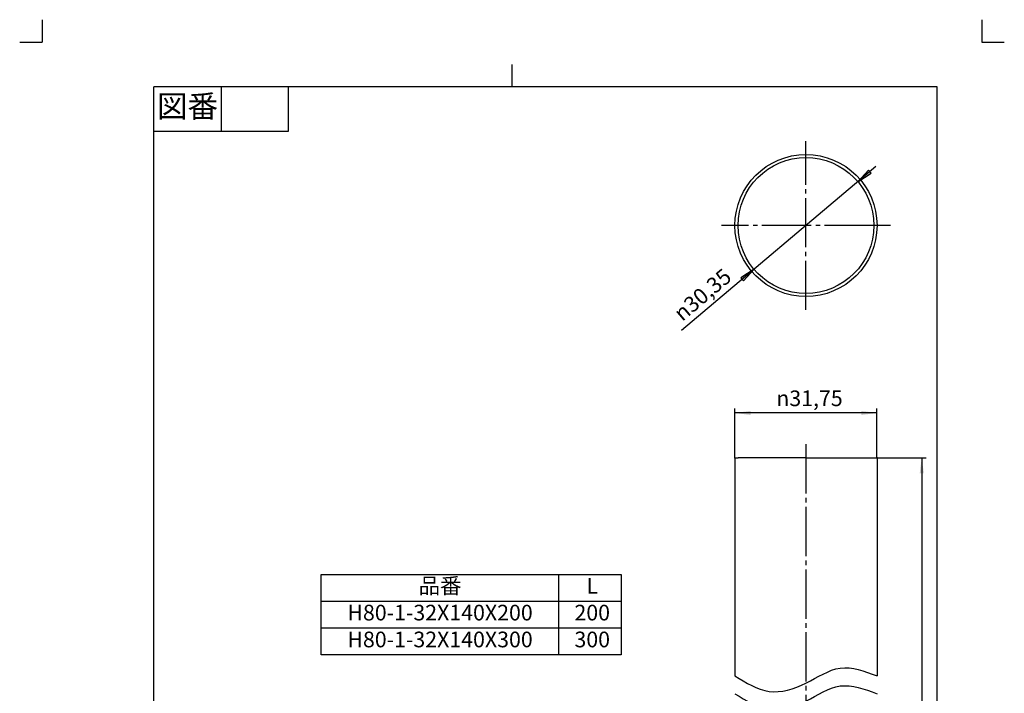
# Model space of a CAD drawing. Units: inches. Extents: x -5 to 215, y -5 to 302.
# Drawn here: x -5 to 215, y 151 to 302 of the extents above; entities that cross this region are included whole.
import ezdxf

# ---------------------------------------------------------------- set-up
doc = ezdxf.new("R2010")
doc.units = ezdxf.units.IN
doc.linetypes.add('DASH_CENTER', pattern=[14, 11, -1, 1, -1])
doc.linetypes.add('PHANTOM', pattern=[13, 10, -1, 0, -1, 0, -1])
for name, color, linetype in [('1', 7, 'Continuous'), ('ITTEN', 7, 'Continuous'), ('JISSEN', 7, 'Continuous'), ('SAISEN', 7, 'Continuous')]:
    doc.layers.add(name, color=color, linetype=linetype)
doc.styles.add('CONVERTER_11', font='txt.shx', dxfattribs={"width": 0.9})
doc.dimstyles.new('ME10_DIM_11', dxfattribs={"dimtxt": 3.5, "dimasz": 3.5, "dimexe": 1, "dimexo": 0, "dimgap": 1, "dimtad": 1, "dimzin": 12, "dimdsep": 46, "dimtxsty": 'CONVERTER_11', "dimsah": 1, "dimcen": 0.09, "dimclrd": 2, "dimclre": 2, "dimclrt": 7, "dimadec": 0, "dimazin": 0, "dimtfac": 1, "dimtdec": 4, "dimtix": 1, "dimtmove": 0, "dimatfit": 3, "dimfxl": 1, "dimtolj": 1, "dimtzin": 0, "dimarcsym": 0})
doc.dimstyles.new('ME10_DIM_12', dxfattribs={"dimtxt": 3.5, "dimasz": 3.5, "dimexe": 1, "dimexo": 0, "dimgap": 1, "dimtad": 1, "dimzin": 12, "dimdsep": 46, "dimtxsty": 'CONVERTER_11', "dimsah": 1, "dimcen": 0.09, "dimclrd": 2, "dimclre": 2, "dimclrt": 7, "dimadec": 0, "dimazin": 0, "dimtfac": 1, "dimtdec": 4, "dimtix": 1, "dimtmove": 0, "dimatfit": 3, "dimfxl": 1, "dimtolj": 1, "dimtzin": 0, "dimarcsym": 0})

# ---------------------------------------------------------------- blocks, each defined once
blk = doc.blocks.new('開示A4')
at = {"layer": '1', "color": 4, "linetype": 'PHANTOM'}
for p, q in [((0, 302), (0, 297)), ((210, 302), (210, 297)), ((-5, 297), (0, 297)), ((210, 297), (215, 297))]:
    blk.add_line(p, q, dxfattribs=at)
at = {"layer": '1', "color": 2, "linetype": 'Continuous'}
for p, q in [((105, 287), (105, 292)), ((40, 287), (40, 277)), ((55, 287), (55, 277)), ((55, 277), (25, 277))]:
    blk.add_line(p, q, dxfattribs=at)
at = {"layer": '1', "color": 7, "linetype": 'Continuous'}
for p, q in [((25, 148.5), (25, 287)), ((105, 287), (25, 287)), ((200, 287), (105, 287)), ((200, 148.5), (200, 287))]:
    blk.add_line(p, q, dxfattribs=at)
at = {"layer": '1', "color": 2, "insert": (32.5, 282), "char_height": 5, "attachment_point": 5, "style": 'CONVERTER_11'}
blk.add_mtext('図番', dxfattribs=at)
blk = doc.blocks.new('開示A4枠')
at = {"layer": '1'}
blk.add_blockref('開示A4', (0, 0), dxfattribs=at)
blk = doc.blocks.new('*D4')
at = {"layer": '1', "color": 2, "linetype": 'Continuous'}
for p, q in [((186.55, 204.1), (197.55, 204.1)), ((196.55, 204.1), (196.55, 84.1)), ((132.68, 84.1), (197.55, 84.1))]:
    blk.add_line(p, q, dxfattribs=at)
at = {"layer": '1', "color": 2}
for points in [[(197.02, 200.6), (196.09, 200.6), (196.55, 204.1)], [(196.09, 87.6), (197.02, 87.6), (196.55, 84.1)]]:
    blk.add_solid(points, dxfattribs=at)
at = {"layer": '1', "color": 7, "insert": (195.55, 142.81), "char_height": 3.5, "attachment_point": 7, "rotation": 90, "line_spacing_factor": 0.60024, "style": 'CONVERTER_11'}
blk.add_mtext('L', dxfattribs=at)
blk = doc.blocks.new('*D5')
at = {"layer": '1', "color": 2, "linetype": 'Continuous'}
for p, q in [((154.8, 204.1), (154.8, 215.1)), ((186.55, 214.1), (154.8, 214.1)), ((186.55, 204.1), (186.55, 215.1))]:
    blk.add_line(p, q, dxfattribs=at)
at = {"layer": '1', "color": 2}
for points in [[(158.3, 214.57), (158.3, 213.64), (154.8, 214.1)], [(183.05, 213.64), (183.05, 214.57), (186.55, 214.1)]]:
    blk.add_solid(points, dxfattribs=at)
at = {"layer": '1', "color": 7, "insert": (164.05, 215.63), "char_height": 3.5, "attachment_point": 7, "rotation": 0.0003, "line_spacing_factor": 0.60024, "style": 'CONVERTER_11'}
blk.add_mtext('\\C7;{\\Fgdt;n}\\C7;31,75', dxfattribs=at)

msp = doc.modelspace()

# ---------------------------------------------------------------- hatches: boundary and pattern name
at = {"layer": '1', "linetype": 'Continuous'}
for points in [[(185.246, 267.696), (184.651, 268.4), (182.274, 265.79)], [(156.113, 244.304), (156.708, 243.6), (159.085, 246.21)]]:
    msp.add_hatch(color=2, dxfattribs=at).paths.add_polyline_path(points)

# ---------------------------------------------------------------- linework, layer by layer
at = {"layer": '1', "color": 2, "linetype": 'DASH_CENTER'}
for p, q in [((170.68, 237.125), (170.68, 274.875)), ((185.855, 256), (151.805, 256)), ((189.555, 256), (185.855, 256))]:
    msp.add_line(p, q, dxfattribs=at)
at = {"layer": '1', "color": 2, "linetype": 'Continuous'}
for p, q in [((186.286, 269.177), (142.89, 232.536)), ((184.651, 268.4), (182.274, 265.79)), ((182.274, 265.79), (185.246, 267.696)), ((185.246, 267.696), (184.651, 268.4)), ((159.085, 246.21), (156.113, 244.304)), ((156.113, 244.304), (156.708, 243.6)), ((156.708, 243.6), (159.085, 246.21)), ((115.386, 178.027), (115.386, 160.027)), ((62.386, 172.027), (129.386, 172.027)), ((129.386, 166.027), (62.386, 166.027))]:
    msp.add_line(p, q, dxfattribs=at)
at = {"layer": '1', "color": 7, "linetype": 'Continuous'}
for p, q in [((62.386, 160.027), (62.386, 178.027)), ((62.386, 178.027), (115.386, 178.027)), ((115.386, 178.027), (129.386, 178.027)), ((129.386, 178.027), (129.386, 160.027)), ((129.386, 160.027), (62.386, 160.027))]:
    msp.add_line(p, q, dxfattribs=at)
for radius in [15.875, 15.175]:
    msp.add_circle((170.68, 256), radius, dxfattribs=at)
at = {"layer": '1', "color": 2, "linetype": 'Continuous'}
for points in [[(154.805, 155.366), (157.291, 153.797), (162.266, 150.659), (170.894, 153.257), (178.159, 158.464), (183.756, 156.399), (186.555, 155.366)], [(154.805, 151.366), (157.291, 149.797), (162.266, 146.659), (170.894, 149.257), (178.159, 154.464), (183.756, 152.399), (186.555, 151.366)]]:
    msp.add_open_spline(points, degree=3, knots=[0, 0, 0, 0, 8.4130439, 16.8318214, 25.2151263, 33.5971862, 33.5971862, 33.5971862, 33.5971862], dxfattribs=at)
at = {"layer": '1', "color": 7}
for p in [(154.805, 204.105), (186.555, 204.105), (186.555, 204.105)]:
    msp.add_point(p, dxfattribs=at)
at = {"layer": 'ITTEN', "color": 2, "linetype": 'DASH_CENTER'}
msp.add_line((170.68, 207.105), (170.68, 122.105), dxfattribs=at)
at = {"layer": 'JISSEN', "color": 7, "linetype": 'Continuous'}
for p, q in [((154.805, 204.105), (155.505, 204.105)), ((154.805, 204.105), (154.805, 155.366)), ((170.68, 204.105), (186.555, 204.105)), ((186.555, 204.105), (186.555, 155.366))]:
    msp.add_line(p, q, dxfattribs=at)
at = {"layer": 'SAISEN', "color": 7, "linetype": 'Continuous'}
msp.add_line((170.68, 204.105), (155.505, 204.105), dxfattribs=at)

# ---------------------------------------------------------------- block references
msp.add_blockref('開示A4枠', (0, 0))

# ---------------------------------------------------------------- texts
at = {"layer": '1', "color": 7, "insert": (143.035, 234.425), "char_height": 3.5, "attachment_point": 7, "rotation": 40.17582, "style": 'CONVERTER_11'}
msp.add_mtext('{\\Fgdt;n}30,35', dxfattribs=at)
at = {"layer": '1', "color": 7, "char_height": 3.5, "attachment_point": 5, "style": 'CONVERTER_11'}
for s, insert in [('品番', (88.927, 175.027)), ('L', (122.927, 175.027)), ('H80-1-32X140X200', (88.927, 169.027)), ('200', (122.927, 169.027)), ('H80-1-32X140X300', (88.927, 163.027)), ('300', (122.927, 163.027))]:
    msp.add_mtext(s, dxfattribs=dict(at, insert=insert))

# ---------------------------------------------------------------- dimensions: what is measured, and where the dimension line sits
at = {"layer": '1'}
dim = msp.add_linear_dim(base=(186.555, 214.105), p1=(154.805, 204.105), p2=(186.555, 204.105), text='{\\Fgdt;n}31,75', dimstyle='ME10_DIM_12', override={"dimpost": '{\\Fgdt;n}<>'}, dxfattribs=at)
dim.commit()
dim.dimension.update_dxf_attribs({"geometry": '*D5', "text_midpoint": (170.68, 217.205), "text_rotation": 0.00014})
dim = msp.add_linear_dim(base=(196.555, 84.105), p1=(186.555, 204.105), p2=(132.68, 84.105), angle=90, text='L', dimstyle='ME10_DIM_11', dxfattribs=at)
dim.commit()
dim.dimension.update_dxf_attribs({"geometry": '*D4', "text_midpoint": (193.805, 144.105), "text_rotation": 90})

doc.saveas('drawing.dxf')
